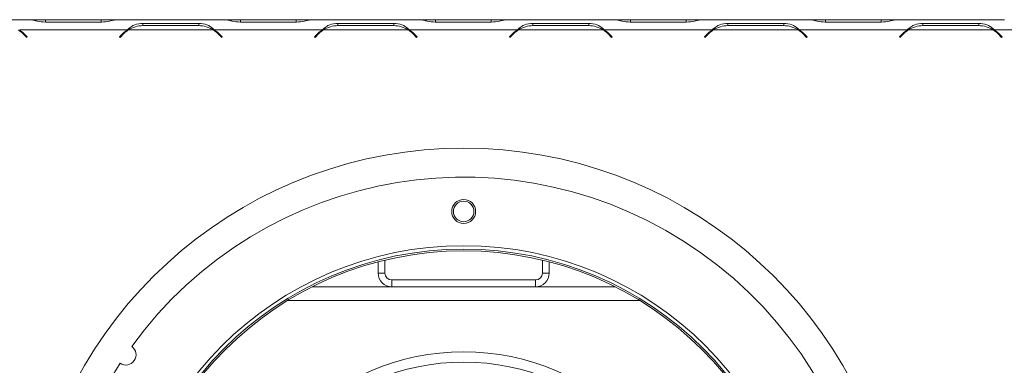
# Model space of a CAD drawing. Units: millimetres. Extents: x 103 to 5503, y 68 to 4133.
# Drawn here: x 1171 to 1582, y 1035 to 1179 of the extents above; entities that cross this region are included whole.
import ezdxf

# ---------------------------------------------------------------- set-up
doc = ezdxf.new("R2010")
doc.units = ezdxf.units.MM
doc.header["$LTSCALE"] = 20

msp = doc.modelspace()

# ---------------------------------------------------------------- linework, layer by layer
at = {"color": 7, "linetype": 'Continuous', "lineweight": 15}
for p, q in [((1175.2673047, 1178.8852407), (1130.4491222, 1178.8852407)), ((1175.8082773, 1178.8852407), (1175.2673047, 1178.8852407)), ((1181.9961438, 1178.8852407), (1175.8082773, 1178.8852407)), ((1181.877797, 1177.9005862), (1205.2672013, 1177.9005862)), ((1205.1488546, 1178.8852407), (1181.9961438, 1178.8852407)), ((1211.3367211, 1178.8852407), (1205.1488546, 1178.8852407)), ((1211.8776937, 1178.8852407), (1211.3367211, 1178.8852407)), ((1256.6958761, 1178.8852407), (1211.8776937, 1178.8852407)), ((1245.981487, 1177.3327208), (1222.5920827, 1177.3327208)), ((1222.5920827, 1177.3327208), (1222.5920827, 1176.4196353)), ((1222.7104295, 1176.4196353), (1245.8631403, 1176.4196353)), ((1245.981487, 1177.3327208), (1245.981487, 1176.4196353)), ((1257.2368487, 1178.8852407), (1256.6958761, 1178.8852407)), ((1263.4247152, 1178.8852407), (1257.2368487, 1178.8852407)), ((1263.3063685, 1177.9005862), (1286.6957728, 1177.9005862)), ((1286.577426, 1178.8852407), (1263.4247152, 1178.8852407)), ((1292.7652925, 1178.8852407), (1286.577426, 1178.8852407)), ((1293.3388963, 1178.8852407), (1292.7652925, 1178.8852407)), ((1338.1244476, 1178.8852407), (1293.3062651, 1178.8852407)), ((1327.4100585, 1177.3327208), (1304.0206542, 1177.3327208)), ((1304.0206542, 1177.3327208), (1304.0206542, 1176.4196353)), ((1304.1390009, 1176.4196353), (1327.2917117, 1176.4196353)), ((1327.4100585, 1177.3327208), (1327.4100585, 1176.4196353)), ((1338.6654201, 1178.8852407), (1338.1244476, 1178.8852407)), ((1344.8532866, 1178.8852407), (1338.6654201, 1178.8852407)), ((1344.7349399, 1177.9005862), (1368.1243442, 1177.9005862)), ((1368.0059974, 1178.8852407), (1344.8532866, 1178.8852407)), ((1374.1938639, 1178.8852407), (1368.0059974, 1178.8852407)), ((1374.7674677, 1178.8852407), (1374.1938639, 1178.8852407)), ((1419.553019, 1178.8852407), (1374.7348365, 1178.8852407)), ((1408.8386299, 1177.3327208), (1385.4492256, 1177.3327208)), ((1385.4492256, 1177.3327208), (1385.4492256, 1176.4196353)), ((1385.5675723, 1176.4196353), (1408.7202832, 1176.4196353)), ((1408.8386299, 1177.3327208), (1408.8386299, 1176.4196353)), ((1420.0939916, 1178.8852407), (1419.553019, 1178.8852407)), ((1426.2818581, 1178.8852407), (1420.0939916, 1178.8852407)), ((1426.1635113, 1177.9005862), (1449.5529156, 1177.9005862)), ((1449.4345689, 1178.8852407), (1426.2818581, 1178.8852407)), ((1455.6224353, 1178.8852407), (1449.4345689, 1178.8852407)), ((1456.1960392, 1178.8852407), (1455.6224353, 1178.8852407)), ((1500.9815904, 1178.8852407), (1456.1634079, 1178.8852407)), ((1490.2672013, 1177.3327208), (1466.877797, 1177.3327208)), ((1466.877797, 1177.3327208), (1466.877797, 1176.4196353)), ((1466.9961438, 1176.4196353), (1490.1488546, 1176.4196353)), ((1490.2672013, 1177.3327208), (1490.2672013, 1176.4196353)), ((1501.522563, 1178.8852407), (1500.9815904, 1178.8852407)), ((1507.7104295, 1178.8852407), (1501.522563, 1178.8852407)), ((1507.5920827, 1177.9005862), (1530.981487, 1177.9005862)), ((1530.8631403, 1178.8852407), (1507.7104295, 1178.8852407)), ((1537.0510068, 1178.8852407), (1530.8631403, 1178.8852407)), ((1537.5919794, 1178.8852407), (1537.0510068, 1178.8852407)), ((1582.4101618, 1178.8852407), (1537.5919794, 1178.8852407)), ((1571.6957728, 1177.3327208), (1548.3063685, 1177.3327208)), ((1548.3063685, 1177.3327208), (1548.3063685, 1176.4196353)), ((1548.4247152, 1176.4196353), (1571.577426, 1176.4196353)), ((1571.6957728, 1177.3327208), (1571.6957728, 1176.4196353)), ((1215.9815904, 1174.5995264), (1171.1634079, 1174.5995264)), ((1172.5157892, 1173.0722842), (1174.0847544, 1171.503319)), ((1174.2867849, 1171.7053496), (1172.634136, 1173.3579985)), ((1214.5108624, 1173.3579985), (1212.8582135, 1171.7053496)), ((1213.060244, 1171.503319), (1214.6292091, 1173.0722842)), ((1252.0510068, 1174.5995264), (1216.522563, 1174.5995264)), ((1252.5919794, 1174.5995264), (1250.8118449, 1175.2547747)), ((1297.4101618, 1174.5995264), (1252.5919794, 1174.5995264)), ((1253.9443607, 1173.0722842), (1255.5133258, 1171.503319)), ((1255.7153563, 1171.7053496), (1254.0627074, 1173.3579985)), ((1295.9394338, 1173.3579985), (1294.2867849, 1171.7053496)), ((1294.4888154, 1171.503319), (1296.0577806, 1173.0722842)), ((1333.4795782, 1174.5995264), (1297.9511344, 1174.5995264)), ((1334.0205508, 1174.5995264), (1332.2404164, 1175.2547747)), ((1378.8387333, 1174.5995264), (1334.0205508, 1174.5995264)), ((1335.3729321, 1173.0722842), (1336.9418972, 1171.503319)), ((1337.1439277, 1171.7053496), (1335.4912788, 1173.3579985)), ((1377.3680052, 1173.3579985), (1375.7153563, 1171.7053496)), ((1375.9173868, 1171.503319), (1377.486352, 1173.0722842)), ((1414.9081496, 1174.5995264), (1379.3797059, 1174.5995264)), ((1415.4491222, 1174.5995264), (1413.6689878, 1175.2547747)), ((1460.2673047, 1174.5995264), (1415.4491222, 1174.5995264)), ((1416.8015035, 1173.0722842), (1418.3704687, 1171.503319)), ((1418.5724992, 1171.7053496), (1416.9198502, 1173.3579985)), ((1458.7965767, 1173.3579985), (1457.1439277, 1171.7053496)), ((1457.3459583, 1171.503319), (1458.9149234, 1173.0722842)), ((1496.3367211, 1174.5995264), (1460.8082773, 1174.5995264)), ((1496.8776937, 1174.5995264), (1495.0975592, 1175.2547747)), ((1541.6958761, 1174.5995264), (1496.8776937, 1174.5995264)), ((1498.2300749, 1173.0722842), (1499.7990401, 1171.503319)), ((1500.0010706, 1171.7053496), (1498.3484217, 1173.3579985)), ((1540.2251481, 1173.3579985), (1538.5724992, 1171.7053496)), ((1538.7745297, 1171.503319), (1540.3434948, 1173.0722842)), ((1577.7652925, 1174.5995264), (1542.2368487, 1174.5995264)), ((1578.3062651, 1174.5995264), (1576.5261307, 1175.2547747)), ((1623.1244476, 1174.5995264), (1578.3062651, 1174.5995264)), ((1579.6586464, 1173.0722842), (1581.2276115, 1171.503319)), ((1581.429642, 1171.7053496), (1579.7769931, 1173.3579985)), ((1174.0847544, 1171.503319), (1174.2867849, 1171.7053496)), ((1212.8582135, 1171.7053496), (1213.060244, 1171.503319)), ((1255.5133258, 1171.503319), (1255.7153563, 1171.7053496)), ((1294.2867849, 1171.7053496), (1294.4888154, 1171.503319)), ((1336.9418972, 1171.503319), (1337.1439277, 1171.7053496)), ((1375.7153563, 1171.7053496), (1375.9173868, 1171.503319)), ((1418.3704687, 1171.503319), (1418.5724992, 1171.7053496)), ((1457.1439277, 1171.7053496), (1457.3459583, 1171.503319)), ((1499.7990401, 1171.503319), (1500.0010706, 1171.7053496)), ((1538.5724992, 1171.7053496), (1538.7745297, 1171.503319)), ((1581.2276115, 1171.503319), (1581.429642, 1171.7053496)), ((1320.8582135, 1077.8489595), (1320.8582135, 1073.170955)), ((1323.7153563, 1078.5667906), (1323.7153563, 1073.170955)), ((1389.429642, 1073.170955), (1389.429642, 1078.5667906)), ((1392.2867849, 1073.170955), (1392.2867849, 1077.8489595)), ((1320.8582135, 1073.170955), (1323.7153563, 1073.170955)), ((1326.5724992, 1070.3138121), (1326.5724992, 1067.4566693)), ((1326.5724992, 1070.3138121), (1386.5724992, 1070.3138121)), ((1386.5724992, 1067.4566693), (1386.5724992, 1070.3138121)), ((1389.429642, 1073.170955), (1392.2867849, 1073.170955)), ((1293.3551869, 1067.4566693), (1326.5724992, 1067.4566693)), ((1326.5724992, 1067.4566693), (1386.5724992, 1067.4566693)), ((1386.5724992, 1067.4566693), (1419.7898115, 1067.4566693))]:
    msp.add_line(p, q, dxfattribs=at)
at = {"color": 8, "linetype": 'Continuous', "lineweight": 15}
for p, q in [((1181.9961438, 1177.9005862), (1181.9961438, 1178.8852407)), ((1205.1488546, 1177.9005862), (1205.1488546, 1178.8852407)), ((1263.4247152, 1177.9005862), (1263.4247152, 1178.8852407)), ((1286.577426, 1177.9005862), (1286.577426, 1178.8852407)), ((1344.8532866, 1177.9005862), (1344.8532866, 1178.8852407)), ((1368.0059974, 1177.9005862), (1368.0059974, 1178.8852407)), ((1426.2818581, 1177.9005862), (1426.2818581, 1178.8852407)), ((1449.4345689, 1177.9005862), (1449.4345689, 1178.8852407)), ((1507.7104295, 1177.9005862), (1507.7104295, 1178.8852407)), ((1530.8631403, 1177.9005862), (1530.8631403, 1178.8852407)), ((1283.0843355, 1061.7423836), (1430.0606629, 1061.7423836))]:
    msp.add_line(p, q, dxfattribs=at)
at = {"color": 7, "linetype": 'Continuous', "lineweight": 15}
for centre, radius in [((1356.5724992, 1098.8852407), 5), ((1356.5724992, 1098.8852407), 4.2857143), ((1356.5724992, 941.7423836), 142.8571429), ((1356.5724992, 941.7423836), 141.4285714), ((1356.5724992, 941.7423836), 140.7142857), ((1356.5724992, 941.7423836), 98.5714286), ((1356.5724992, 941.7423836), 94.2857143)]:
    msp.add_circle(centre, radius, dxfattribs=at)
for centre, radius, start, end in [((1222.7104295, 1164.9910638), 11.4285714, 90, 122.781605058), ((1245.8631403, 1164.9910638), 11.4285714, 57.218394942, 90), ((1304.1390009, 1164.9910638), 11.4285714, 90, 122.781605058), ((1327.2917117, 1164.9910638), 11.4285714, 57.218394942, 90), ((1385.5675723, 1164.9910638), 11.4285714, 90, 122.781605058), ((1408.7202832, 1164.9910638), 11.4285714, 57.218394942, 90), ((1466.9961438, 1164.9910638), 11.4285714, 90, 122.781605058), ((1490.1488546, 1164.9910638), 11.4285714, 57.218394942, 90), ((1548.4247152, 1164.9910638), 11.4285714, 90, 122.781605058), ((1571.577426, 1164.9910638), 11.4285714, 57.218394942, 90), ((1164.4345689, 1164.9910638), 11.4285714, 45, 57.218394942), ((1164.5529156, 1165.2767781), 11.4285714, 45, 54.660644487), ((1222.5920827, 1165.2767781), 11.4285714, 125.339355513, 135), ((1222.7104295, 1164.9910638), 11.4285714, 122.781605058, 135), ((1245.8631403, 1164.9910638), 11.4285714, 45, 57.218394942), ((1245.981487, 1165.2767781), 11.4285714, 45, 54.660644487), ((1304.0206542, 1165.2767781), 11.4285714, 125.339355513, 135), ((1304.1390009, 1164.9910638), 11.4285714, 122.781605058, 135), ((1327.2917117, 1164.9910638), 11.4285714, 45, 57.218394942), ((1327.4100585, 1165.2767781), 11.4285714, 45, 54.660644487), ((1385.4492256, 1165.2767781), 11.4285714, 125.339355513, 135), ((1385.5675723, 1164.9910638), 11.4285714, 122.781605058, 135), ((1408.7202832, 1164.9910638), 11.4285714, 45, 57.218394942), ((1408.8386299, 1165.2767781), 11.4285714, 45, 54.660644487), ((1466.877797, 1165.2767781), 11.4285714, 125.339355513, 135), ((1466.9961438, 1164.9910638), 11.4285714, 122.781605058, 135), ((1490.1488546, 1164.9910638), 11.4285714, 45, 57.218394942), ((1490.2672013, 1165.2767781), 11.4285714, 45, 54.660644487), ((1548.3063685, 1165.2767781), 11.4285714, 125.339355513, 135), ((1548.4247152, 1164.9910638), 11.4285714, 122.781605058, 135), ((1571.577426, 1164.9910638), 11.4285714, 45, 57.218394942), ((1571.6957728, 1165.2767781), 11.4285714, 45, 54.660644487), ((1356.5724992, 941.7482067), 183.5714286, 290.324055692, 249.675944308), ((1356.5724992, 941.7423836), 171.4285714, 146.835387117, 143.970523533), ((1326.5724992, 1073.170955), 5.7142857, 180, 270), ((1326.5724992, 1073.170955), 2.8571429, 180, 270), ((1386.5724992, 1073.170955), 5.7142857, 270, 0), ((1386.5724992, 1073.170955), 2.8571429, 270, 0), ((1215.4583866, 1039.079747), 4.2857143, 236.119171221, 54.686739429)]:
    msp.add_arc(centre, radius, start, end, dxfattribs=at)
for points, knots in [([(1175.2673047, 1178.8852407), (1175.8632584, 1178.8356171), (1176.875103, 1178.7513633), (1178.9867832, 1178.1180013), (1180.7055504, 1177.9887435), (1181.877797, 1177.9005862)], [0, 0, 0, 0, 0.3130173056, 0.5314588972, 1, 1, 1, 1]), ([(1205.2672013, 1177.9005862), (1206.4362584, 1177.9913541), (1208.1762159, 1178.1264477), (1210.3075957, 1178.7495341), (1211.3079636, 1178.8359978), (1211.8776937, 1178.8852407)], [0, 0, 0, 0, 0.46851232217, 0.69730681869, 1, 1, 1, 1]), ([(1222.5920827, 1177.3327208), (1221.4230256, 1177.2393856), (1219.6830682, 1177.100471), (1217.5516883, 1175.9320004), (1216.5513205, 1175.0830316), (1215.9815904, 1174.5995264)], [0, 0, 0, 0, 0.4685123222, 0.6973068185, 1, 1, 1, 1]), ([(1252.5919794, 1174.5995264), (1251.9960257, 1175.0905282), (1250.984181, 1175.9241793), (1248.8725009, 1177.1170792), (1247.1537336, 1177.2452825), (1245.981487, 1177.3327208)], [0, 0, 0, 0, 0.3130173056, 0.5314588972, 1, 1, 1, 1]), ([(1256.6958761, 1178.8852407), (1257.2918298, 1178.8356171), (1258.3036745, 1178.7513633), (1260.4153546, 1178.1180013), (1262.1341219, 1177.9887435), (1263.3063685, 1177.9005862)], [0, 0, 0, 0, 0.3130173056, 0.5314588972, 1, 1, 1, 1]), ([(1286.6957728, 1177.9005862), (1287.8648299, 1177.9913541), (1289.6047873, 1178.1264477), (1291.7361672, 1178.7495341), (1292.736535, 1178.8359978), (1293.3062651, 1178.8852407)], [0, 0, 0, 0, 0.4685123222, 0.6973068187, 1, 1, 1, 1]), ([(1304.0206542, 1177.3327208), (1302.8515971, 1177.2393856), (1301.1116396, 1177.100471), (1298.9802598, 1175.9320004), (1297.9798919, 1175.0830316), (1297.4101618, 1174.5995264)], [0, 0, 0, 0, 0.4685123222, 0.6973068185, 1, 1, 1, 1]), ([(1334.0205508, 1174.5995264), (1333.4245971, 1175.0905282), (1332.4127525, 1175.9241793), (1330.3010723, 1177.1170792), (1328.5823051, 1177.2452825), (1327.4100585, 1177.3327208)], [0, 0, 0, 0, 0.3130173056, 0.5314588972, 1, 1, 1, 1]), ([(1338.1244476, 1178.8852407), (1338.7204012, 1178.8356171), (1339.7322459, 1178.7513633), (1341.843926, 1178.1180013), (1343.5626933, 1177.9887435), (1344.7349399, 1177.9005862)], [0, 0, 0, 0, 0.3130173056, 0.5314588972, 1, 1, 1, 1]), ([(1368.1243442, 1177.9005862), (1369.2934013, 1177.9913541), (1371.0333587, 1178.1264477), (1373.1647386, 1178.7495341), (1374.1651064, 1178.8359978), (1374.7348365, 1178.8852407)], [0, 0, 0, 0, 0.4685123222, 0.6973068186, 1, 1, 1, 1]), ([(1385.4492256, 1177.3327208), (1384.2801685, 1177.2393856), (1382.540211, 1177.100471), (1380.4088312, 1175.9320004), (1379.4084634, 1175.0830316), (1378.8387333, 1174.5995264)], [0, 0, 0, 0, 0.4685123222, 0.6973068187, 1, 1, 1, 1]), ([(1415.4491222, 1174.5995264), (1414.8531685, 1175.0905282), (1413.8413239, 1175.9241793), (1411.7296438, 1177.1170792), (1410.0108765, 1177.2452825), (1408.8386299, 1177.3327208)], [0, 0, 0, 0, 0.3130173057, 0.5314588972, 1, 1, 1, 1]), ([(1419.553019, 1178.8852407), (1420.1489727, 1178.8356171), (1421.1608173, 1178.7513633), (1423.2724974, 1178.1180013), (1424.9912647, 1177.9887435), (1426.1635113, 1177.9005862)], [0, 0, 0, 0, 0.3130173056, 0.5314588972, 1, 1, 1, 1]), ([(1449.5529156, 1177.9005862), (1450.7219727, 1177.9913541), (1452.4619302, 1178.1264477), (1454.59331, 1178.7495341), (1455.5936779, 1178.8359978), (1456.1634079, 1178.8852407)], [0, 0, 0, 0, 0.4685123222, 0.6973068186, 1, 1, 1, 1]), ([(1466.877797, 1177.3327208), (1465.7087399, 1177.2393856), (1463.9687825, 1177.100471), (1461.8374026, 1175.9320004), (1460.8370348, 1175.0830316), (1460.2673047, 1174.5995264)], [0, 0, 0, 0, 0.4685123222, 0.6973068187, 1, 1, 1, 1]), ([(1496.8776937, 1174.5995264), (1496.28174, 1175.0905282), (1495.2698953, 1175.9241793), (1493.1582152, 1177.1170792), (1491.4394479, 1177.2452825), (1490.2672013, 1177.3327208)], [0, 0, 0, 0, 0.3130173057, 0.5314588972, 1, 1, 1, 1]), ([(1500.9815904, 1178.8852407), (1501.5775441, 1178.8356171), (1502.5893887, 1178.7513633), (1504.7010689, 1178.1180013), (1506.4198362, 1177.9887435), (1507.5920827, 1177.9005862)], [0, 0, 0, 0, 0.3130173057, 0.5314588972, 1, 1, 1, 1]), ([(1530.981487, 1177.9005862), (1532.1505442, 1177.9913541), (1533.8905016, 1178.1264477), (1536.0218815, 1178.7495341), (1537.0222493, 1178.8359978), (1537.5919794, 1178.8852407)], [0, 0, 0, 0, 0.4685123222, 0.6973068186, 1, 1, 1, 1]), ([(1548.3063685, 1177.3327208), (1547.1373113, 1177.2393856), (1545.3973539, 1177.100471), (1543.265974, 1175.9320004), (1542.2656062, 1175.0830316), (1541.6958761, 1174.5995264)], [0, 0, 0, 0, 0.4685123222, 0.6973068187, 1, 1, 1, 1]), ([(1578.3062651, 1174.5995264), (1577.7103114, 1175.0905282), (1576.6984668, 1175.9241793), (1574.5867866, 1177.1170792), (1572.8680193, 1177.2452825), (1571.6957728, 1177.3327208)], [0, 0, 0, 0, 0.3130173056, 0.5314588972, 1, 1, 1, 1])]:
    msp.add_open_spline(points, degree=3, knots=knots, dxfattribs=at)

doc.saveas('drawing.dxf')
